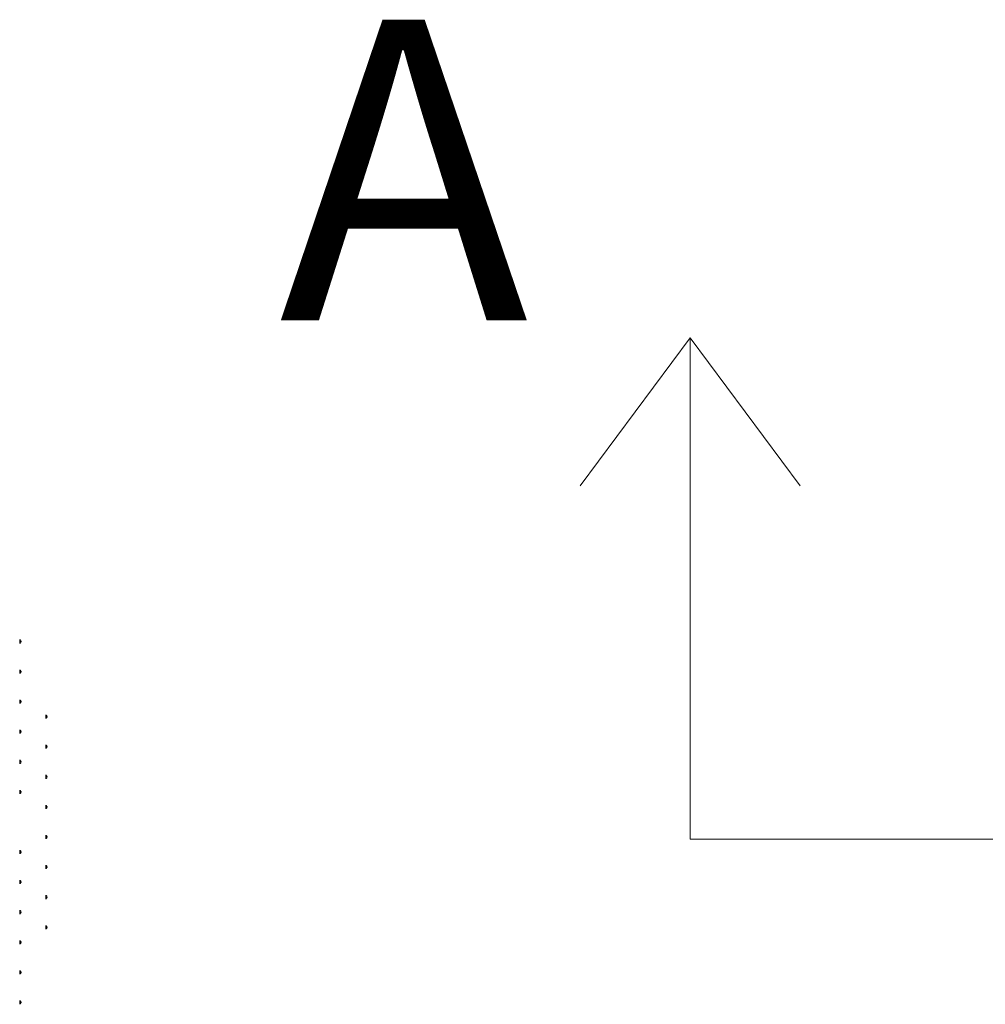
# Model space of a CAD drawing. Units: millimetres. Extents: x 2584 to 3372, y 914 to 1863.
# Drawn here: x 2611 to 2612, y 925 to 926 of the extents above; entities that cross this region are included whole.
import ezdxf

# ---------------------------------------------------------------- set-up
doc = ezdxf.new("R2010")
doc.units = ezdxf.units.MM
doc.linetypes.add('TRAZOS', pattern=[19.05, 12.7, -6.35])
doc.layers.add('corte', color=20, linetype='TRAZOS', lineweight=13)
doc.layers.add('muebles', color=140, linetype='Continuous', lineweight=15)
doc.styles.get("Standard").update_dxf_attribs({"font": 'arial.ttf'})

# ---------------------------------------------------------------- blocks, each defined once
blk = doc.blocks.new('*X340')
at = {"color": 0}
for p, q in [((-0.12, 0.57158), (-0.11625, 0.57158)), ((-0.11906, 0.57158), (-0.11966, 0.57262)), ((-0.11859, 0.57158), (-0.11859, 0.57308)), ((-0.11812, 0.57158), (-0.11812, 0.57345)), ((-0.11766, 0.57158), (-0.11766, 0.57308)), ((-0.11719, 0.57158), (-0.11659, 0.57262)), ((-0.09, 0.57158), (-0.08625, 0.57158)), ((-0.08906, 0.57158), (-0.08966, 0.57262)), ((-0.08859, 0.57158), (-0.08859, 0.57308)), ((-0.08812, 0.57158), (-0.08812, 0.57345)), ((-0.08766, 0.57158), (-0.08766, 0.57308)), ((-0.08719, 0.57158), (-0.08659, 0.57262)), ((-0.06, 0.57158), (-0.05625, 0.57158)), ((-0.05906, 0.57158), (-0.05966, 0.57262)), ((-0.05859, 0.57158), (-0.05859, 0.57308)), ((-0.05813, 0.57158), (-0.05813, 0.57345)), ((-0.05766, 0.57158), (-0.05766, 0.57308)), ((-0.05719, 0.57158), (-0.05659, 0.57262)), ((-0.03, 0.57158), (-0.02625, 0.57158)), ((-0.02906, 0.57158), (-0.02966, 0.57262)), ((-0.02859, 0.57158), (-0.02859, 0.57308)), ((-0.02813, 0.57158), (-0.02813, 0.57345)), ((-0.02766, 0.57158), (-0.02766, 0.57308)), ((-0.02719, 0.57158), (-0.02659, 0.57262)), ((0, 0.57158), (0.00375, 0.57158)), ((0.00094, 0.57158), (0.00034, 0.57262)), ((0.00141, 0.57158), (0.00141, 0.57308)), ((0.00187, 0.57158), (0.00187, 0.57345)), ((0.00234, 0.57158), (0.00234, 0.57308)), ((0.00281, 0.57158), (0.00341, 0.57262)), ((0.03, 0.57158), (0.03375, 0.57158)), ((0.03094, 0.57158), (0.03034, 0.57262)), ((0.03141, 0.57158), (0.03141, 0.57308)), ((0.03188, 0.57158), (0.03188, 0.57345)), ((0.03234, 0.57158), (0.03234, 0.57308)), ((0.03281, 0.57158), (0.03341, 0.57262)), ((0.06, 0.57158), (0.06375, 0.57158)), ((0.06094, 0.57158), (0.06034, 0.57262)), ((0.06141, 0.57158), (0.06141, 0.57308)), ((0.06187, 0.57158), (0.06187, 0.57345)), ((0.06234, 0.57158), (0.06234, 0.57308)), ((0.06281, 0.57158), (0.06341, 0.57262)), ((0.09, 0.57158), (0.09375, 0.57158)), ((0.09094, 0.57158), (0.09034, 0.57262)), ((0.09141, 0.57158), (0.09141, 0.57308)), ((0.09187, 0.57158), (0.09187, 0.57345)), ((0.09234, 0.57158), (0.09234, 0.57308)), ((0.09281, 0.57158), (0.09341, 0.57262)), ((-0.195, 0.5456), (-0.19125, 0.5456)), ((-0.19406, 0.5456), (-0.19466, 0.54664)), ((-0.19359, 0.5456), (-0.19359, 0.5471)), ((-0.19312, 0.5456), (-0.19312, 0.54747)), ((-0.19266, 0.5456), (-0.19266, 0.5471)), ((-0.19219, 0.5456), (-0.19159, 0.54664)), ((-0.165, 0.5456), (-0.16125, 0.5456)), ((-0.16406, 0.5456), (-0.16466, 0.54664)), ((-0.16359, 0.5456), (-0.16359, 0.5471)), ((-0.16312, 0.5456), (-0.16312, 0.54747)), ((-0.16266, 0.5456), (-0.16266, 0.5471)), ((-0.16219, 0.5456), (-0.16159, 0.54664)), ((-0.135, 0.5456), (-0.13125, 0.5456)), ((-0.13406, 0.5456), (-0.13466, 0.54664)), ((-0.13359, 0.5456), (-0.13359, 0.5471)), ((-0.13312, 0.5456), (-0.13312, 0.54747)), ((-0.13266, 0.5456), (-0.13266, 0.5471)), ((-0.13219, 0.5456), (-0.13159, 0.54664)), ((-0.105, 0.5456), (-0.10125, 0.5456)), ((-0.10406, 0.5456), (-0.10466, 0.54664)), ((-0.10359, 0.5456), (-0.10359, 0.5471)), ((-0.10312, 0.5456), (-0.10312, 0.54747)), ((-0.10266, 0.5456), (-0.10266, 0.5471)), ((-0.10219, 0.5456), (-0.10159, 0.54664)), ((-0.075, 0.5456), (-0.07125, 0.5456)), ((-0.07406, 0.5456), (-0.07466, 0.54664)), ((-0.07359, 0.5456), (-0.07359, 0.5471)), ((-0.07312, 0.5456), (-0.07312, 0.54747)), ((-0.07266, 0.5456), (-0.07266, 0.5471)), ((-0.07219, 0.5456), (-0.07159, 0.54664)), ((-0.045, 0.5456), (-0.04125, 0.5456)), ((-0.04406, 0.5456), (-0.04466, 0.54664)), ((-0.04359, 0.5456), (-0.04359, 0.5471)), ((-0.04312, 0.5456), (-0.04312, 0.54747)), ((-0.04266, 0.5456), (-0.04266, 0.5471)), ((-0.04219, 0.5456), (-0.04159, 0.54664)), ((0.015, 0.5456), (0.01875, 0.5456)), ((0.01594, 0.5456), (0.01534, 0.54664)), ((0.01641, 0.5456), (0.01641, 0.5471)), ((0.01688, 0.5456), (0.01688, 0.54747)), ((0.01734, 0.5456), (0.01734, 0.5471)), ((0.01781, 0.5456), (0.01841, 0.54664)), ((0.045, 0.5456), (0.04875, 0.5456)), ((0.04594, 0.5456), (0.04534, 0.54664)), ((0.04641, 0.5456), (0.04641, 0.5471)), ((0.04688, 0.5456), (0.04688, 0.54747)), ((0.04734, 0.5456), (0.04734, 0.5471)), ((0.04781, 0.5456), (0.04841, 0.54664)), ((0.075, 0.5456), (0.07875, 0.5456)), ((0.07594, 0.5456), (0.07534, 0.54664)), ((0.07641, 0.5456), (0.07641, 0.5471)), ((0.07687, 0.5456), (0.07687, 0.54747)), ((0.07734, 0.5456), (0.07734, 0.5471)), ((0.07781, 0.5456), (0.07841, 0.54664)), ((0.105, 0.5456), (0.10875, 0.5456)), ((0.10594, 0.5456), (0.10534, 0.54664)), ((0.10641, 0.5456), (0.10641, 0.5471)), ((0.10687, 0.5456), (0.10687, 0.54747)), ((0.10734, 0.5456), (0.10734, 0.5471)), ((0.10781, 0.5456), (0.10841, 0.54664)), ((0.135, 0.5456), (0.13875, 0.5456)), ((0.13594, 0.5456), (0.13534, 0.54664)), ((0.13641, 0.5456), (0.13641, 0.5471)), ((0.13687, 0.5456), (0.13687, 0.54747)), ((0.13734, 0.5456), (0.13734, 0.5471)), ((0.13781, 0.5456), (0.13841, 0.54664)), ((0.165, 0.5456), (0.16875, 0.5456)), ((0.16594, 0.5456), (0.16534, 0.54664)), ((0.16641, 0.5456), (0.16641, 0.5471)), ((0.16687, 0.5456), (0.16687, 0.54747)), ((0.16734, 0.5456), (0.16734, 0.5471)), ((0.16781, 0.5456), (0.16841, 0.54664))]:
    blk.add_line(p, q, dxfattribs=at)

msp = doc.modelspace()

# ---------------------------------------------------------------- linework, layer by layer
at = {"layer": 'corte'}
for p, q in [((2611.38807, 925.42699), (2611.27844, 925.27927)), ((2611.38807, 924.92699), (2611.38807, 925.42699)), ((2611.38807, 925.42699), (2611.49771, 925.27927)), ((2612.31588, 924.92699), (2611.38807, 924.92699))]:
    msp.add_line(p, q, dxfattribs=at)

# ---------------------------------------------------------------- block references
at = {"layer": 'muebles', "rotation": 270}
msp.add_blockref('*X340', (2610.17355, 924.931), dxfattribs=at)

# ---------------------------------------------------------------- texts
at = {"layer": 'corte', "insert": (2610.97796, 925.74435), "char_height": 0.3, "attachment_point": 1}
msp.add_mtext_dynamic_manual_height_columns('A ', width=1.8684531, gutter_width=12.5, heights=[0], dxfattribs=at)

doc.saveas('drawing.dxf')
